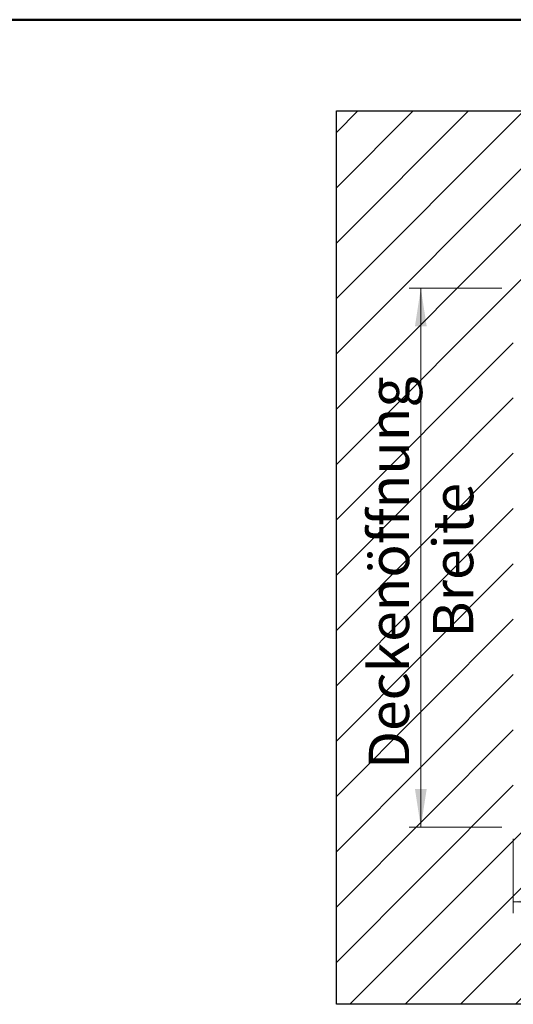
# Model space of a CAD drawing. Units: millimetres. Extents: x 5 to 415, y 5 to 293.
# Drawn here: x 236 to 279, y 207 to 293 of the extents above; entities that cross this region are included whole.
import ezdxf

# ---------------------------------------------------------------- set-up
doc = ezdxf.new("R2010")
doc.units = ezdxf.units.MM
doc.styles.add('SLDTEXTSTYLE0', font='TXT', dxfattribs={"width": 0.75})
doc.dimstyles.new('SLDDIMSTYLE0', dxfattribs={"dimtxt": 3.5, "dimasz": 3.302, "dimexe": 0, "dimexo": 0.0625, "dimgap": 0.875, "dimtad": 1, "dimlfac": 15, "dimrnd": 1e-09, "dimzin": 12, "dimdsep": 46, "dimtxsty": 'SLDTEXTSTYLE0', "dimsah": 1, "dimcen": 0.09, "dimadec": 0, "dimazin": 3, "dimtfac": 1, "dimtofl": 0, "dimtmove": 0, "dimatfit": 3, "dimfxl": 0, "dimfrac": 2, "dimtolj": 1, "dimtzin": 12, "dimarcsym": 0})

# ---------------------------------------------------------------- blocks, each defined once
blk = doc.blocks.new('_D')
at = {"color": 5, "linetype": 'Continuous', "lineweight": 18}
for p, q in [((278.909, 221.598), (278.909, 215.146)), ((372.243, 221.598), (372.243, 215.146)), ((372.243, 216.146), (278.909, 216.146))]:
    blk.add_line(p, q, dxfattribs=at)
for points in [[(278.909, 216.146), (282.211, 215.638), (282.211, 216.654)], [(372.243, 216.146), (368.941, 216.654), (368.941, 215.638)]]:
    blk.add_solid(points, dxfattribs=at)
at = {"color": 5, "linetype": 'Continuous', "lineweight": 18, "char_height": 3.5, "attachment_point": 1, "style": 'SLDTEXTSTYLE0'}
for s, insert in [('Deckenöffnung', (308.251, 220.659)), ('Länge', (318.768, 215.103))]:
    blk.add_mtext(s, dxfattribs=dict(at, insert=insert))
blk = doc.blocks.new('_D_1')
at = {"color": 5, "linetype": 'Continuous', "lineweight": 18}
for p, q in [((277.909, 269.265), (269.891, 269.265)), ((270.891, 222.598), (270.891, 269.265)), ((277.909, 222.598), (269.891, 222.598))]:
    blk.add_line(p, q, dxfattribs=at)
for points in [[(270.891, 269.265), (270.383, 265.963), (271.399, 265.963)], [(270.891, 222.598), (271.399, 225.9), (270.383, 225.9)]]:
    blk.add_solid(points, dxfattribs=at)
at = {"color": 5, "linetype": 'Continuous', "lineweight": 18, "char_height": 3.5, "attachment_point": 1, "rotation": 90, "style": 'SLDTEXTSTYLE0'}
for s, insert in [('Deckenöffnung', (266.378, 227.64)), ('Breite', (271.934, 239.005))]:
    blk.add_mtext(s, dxfattribs=dict(at, insert=insert))

msp = doc.modelspace()

# ---------------------------------------------------------------- hatches: boundary and pattern name
at = {"linetype": 'Continuous'}
h = msp.add_hatch(dxfattribs=at)
h.set_pattern_fill('ANSI31', scale=1.06667, style=0)
h.paths.add_polyline_path([(263.5761, 207.26495), (387.5761, 207.26495), (387.5761, 284.59829), (263.5761, 284.59829)], flags=0)
h.paths.add_polyline_path([(278.90943, 269.26495), (372.24276, 269.26495), (372.24276, 222.59829), (278.90943, 222.59829)], flags=0)

# ---------------------------------------------------------------- linework, layer by layer
at = {"color": 9, "linetype": 'Continuous', "lineweight": 50}
msp.add_line((415, 292.5), (5, 292.5), dxfattribs=at)
at = {"color": 7, "linetype": 'Continuous', "lineweight": 25}
for p, q in [((263.5761, 207.26495), (263.5761, 284.59829)), ((263.5761, 284.59829), (387.5761, 284.59829)), ((387.5761, 207.26495), (263.5761, 207.26495))]:
    msp.add_line(p, q, dxfattribs=at)

# ---------------------------------------------------------------- dimensions: what is measured, and where the dimension line sits
at = {"color": 5, "linetype": 'Continuous', "lineweight": 18}
dim = msp.add_linear_dim(base=(276.44588, 269.26495), p1=(278.90943, 222.59829), p2=(278.90943, 269.26495), angle=90, text='Deckenöffnung', dimstyle='SLDDIMSTYLE0', dxfattribs=at)
dim.commit()
dim.dimension.update_dxf_attribs({"geometry": '_D_1', "text_midpoint": (276.44588, 245.33703), "dimtype": 160})
dim = msp.add_linear_dim(base=(278.90943, 210.59111), p1=(372.24276, 222.59829), p2=(278.90943, 222.59829), text='Deckenöffnung', dimstyle='SLDDIMSTYLE0', dxfattribs=at)
dim.commit()
dim.dimension.update_dxf_attribs({"geometry": '_D', "text_midpoint": (325.94805, 210.59111), "dimtype": 160})

doc.saveas('drawing.dxf')
